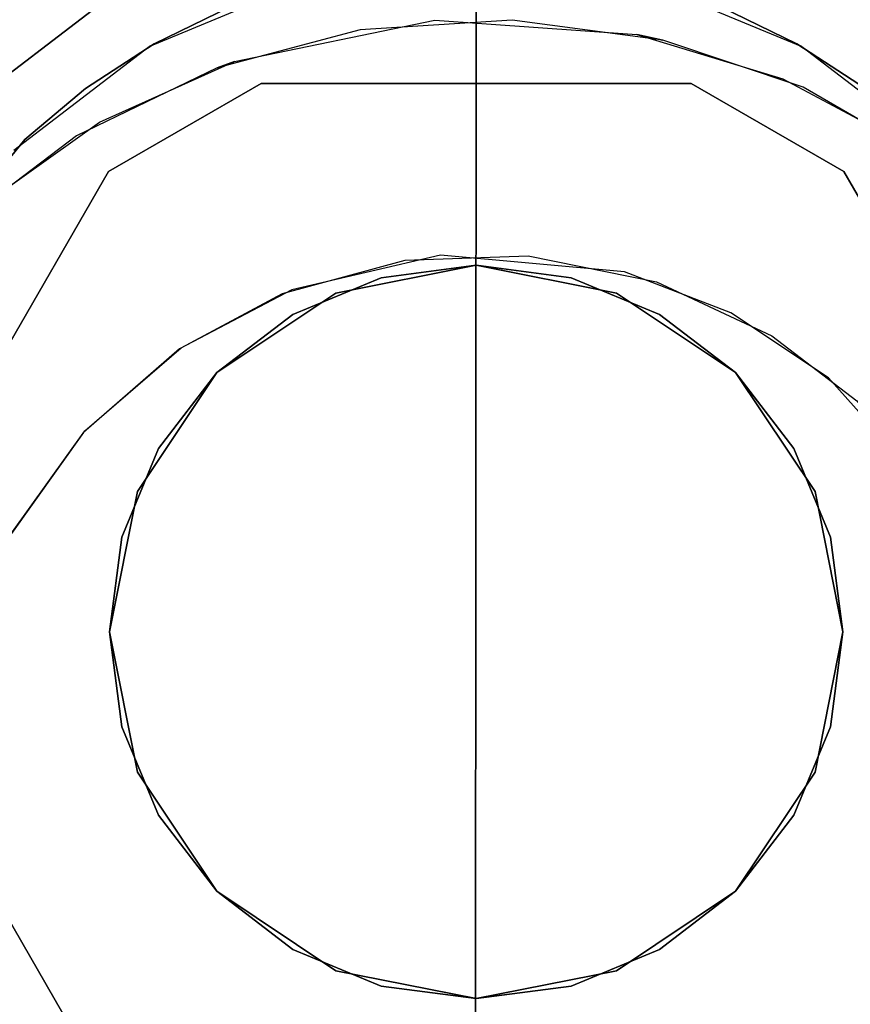
# Model space of a CAD drawing. Extents: x 0 to 96, y -24.4 to 1.
# Drawn here: x 81.2 to 81.7, y -1.2 to -0.5 of the extents above; entities that cross this region are included whole.
import ezdxf

# ---------------------------------------------------------------- set-up
doc = ezdxf.new("R2010")
doc.units = 0
doc.header["$LTSCALE"] = 30
doc.header["$MEASUREMENT"] = 0
for name, color, linetype in [('AFUTL-3-BSPT', 4, 'Continuous'), ('AFUTL-3-CTBK', 19, 'Continuous'), ('AFUTL-3-GDBK', 19, 'Continuous'), ('AFUTL-3-GDWH', 7, 'Continuous'), ('AFUTL-3-TPLW', 45, 'Continuous')]:
    doc.layers.add(name, color=color, linetype=linetype)

msp = doc.modelspace()

# ---------------------------------------------------------------- linework, layer by layer
at = {"layer": 'AFUTL-3-BSPT'}
for points, invisible_edges in [([(81.34947, -0.44205, 4.59496), (81.34947, -0.44205, 4.59496), (81.46693, -5.73933, 6.98038), (81.46996, -0.42953, 4.59848)], 2), ([(81.46799, -5.79852, 6.8995), (81.46799, -5.79852, 6.8995), (81.38774, -0.43558, 4.47804), (81.47592, -0.4295, 4.48057)], 11), ([(81.46693, -5.73933, 6.98038), (81.46693, -5.73933, 6.98038), (81.59111, -0.43984, 4.59557), (81.46996, -0.42953, 4.59848)], 2), ([(81.46799, -5.79852, 6.8995), (81.46799, -5.79852, 6.8995), (81.47592, -0.4295, 4.48057), (81.56449, -0.43559, 4.47805)], 11), ([(81.38774, -0.43558, 4.47804), (81.38774, -0.43558, 4.47804), (81.31171, -5.80521, 6.8888), (81.30112, -0.45369, 4.47064)], 6), ([(81.38774, -0.43558, 4.47804), (81.38774, -0.43558, 4.47804), (81.46799, -5.79852, 6.8995), (81.31171, -5.80521, 6.8888)], 14), ([(81.46799, -5.79852, 6.8995), (81.46799, -5.79852, 6.8995), (81.56449, -0.43559, 4.47805), (81.62453, -5.80398, 6.89077)], 15), ([(81.65097, -0.45365, 4.47062), (81.65097, -0.45365, 4.47062), (81.62453, -5.80398, 6.89077), (81.56449, -0.43559, 4.47805)], 6), ([(81.28434, -5.74771, 6.96698), (81.28434, -5.74771, 6.96698), (81.34947, -0.44205, 4.59496), (81.23397, -0.47666, 4.58574)], 11), ([(81.34947, -0.44205, 4.59496), (81.34947, -0.44205, 4.59496), (81.28434, -5.74771, 6.96698), (81.46693, -5.73933, 6.98038)], 14), ([(81.64986, -5.7462, 6.96939), (81.64986, -5.7462, 6.96939), (81.59111, -0.43984, 4.59557), (81.46693, -5.73933, 6.98038)], 15), ([(81.64986, -5.7462, 6.96939), (81.64986, -5.7462, 6.96939), (81.70761, -0.47248, 4.5868), (81.59111, -0.43984, 4.59557)], 11), ([(81.17342, -5.82161, 6.86257), (81.17342, -5.82161, 6.86257), (81.30112, -0.45369, 4.47064), (81.31171, -5.80521, 6.8888)], 15), ([(81.17342, -5.82161, 6.86257), (81.17342, -5.82161, 6.86257), (81.21825, -0.48328, 4.45887), (81.30112, -0.45369, 4.47064)], 11), ([(81.65097, -0.45365, 4.47062), (81.65097, -0.45365, 4.47062), (81.7778, -5.82134, 6.86299), (81.62453, -5.80398, 6.89077)], 14), ([(81.7778, -5.82134, 6.86299), (81.7778, -5.82134, 6.86299), (81.65097, -0.45365, 4.47062), (81.73368, -0.48317, 4.45892)], 11), ([(81.70761, -0.47248, 4.5868), (81.70761, -0.47248, 4.5868), (81.64986, -5.7462, 6.96939), (81.8284, -5.76799, 6.93454)], 14), ([(81.70761, -0.47248, 4.5868), (81.70761, -0.47248, 4.5868), (81.8284, -5.76799, 6.93454), (81.81557, -0.52607, 4.57423)], 6), ([(81.13056, -0.52986, 4.5734), (81.13056, -0.52986, 4.5734), (81.12426, -5.76811, 6.93435), (81.23397, -0.47666, 4.58574)], 6), ([(81.28434, -5.74771, 6.96698), (81.28434, -5.74771, 6.96698), (81.23397, -0.47666, 4.58574), (81.12426, -5.76811, 6.93435)], 15), ([(81.17342, -5.82161, 6.86257), (81.17342, -5.82161, 6.86257), (81.14086, -0.52367, 4.44351), (81.21825, -0.48328, 4.45887)], 11), ([(80.9943, -5.85884, 6.80303), (80.9943, -5.85884, 6.80303), (81.14086, -0.52367, 4.44351), (81.17342, -5.82161, 6.86257)], 15), ([(81.33789, -0.71686, 3.263), (81.33789, -0.71686, 3.263), (81.29345, -0.56288, 3.263), (81.39092, -0.53692, 3.263)], 15), ([(81.29345, -0.56288, 3.263), (81.29345, -0.56288, 3.263), (81.30512, -0.5586, 4.443), (81.39092, -0.53692, 3.263)], 4), ([(81.39092, -0.53692, 3.263), (81.39092, -0.53692, 3.263), (81.30512, -0.5586, 4.443), (81.44177, -0.53038, 4.443)], 10), ([(81.44568, -0.69059, 4.443), (81.44568, -0.69059, 4.443), (81.44177, -0.53038, 4.443), (81.30512, -0.5586, 4.443)], 15), ([(81.33789, -0.71686, 3.263), (81.33789, -0.71686, 3.263), (81.39092, -0.53692, 3.263), (81.42146, -0.69408, 3.263)], 15), ([(81.44177, -0.53038, 4.443), (81.44177, -0.53038, 4.443), (81.49444, -0.53031, 3.263), (81.39092, -0.53692, 3.263)], 10), ([(81.42146, -0.69408, 3.263), (81.42146, -0.69408, 3.263), (81.39092, -0.53692, 3.263), (81.49444, -0.53031, 3.263)], 15), ([(81.42146, -0.69408, 3.263), (81.42146, -0.69408, 3.263), (81.49444, -0.53031, 3.263), (81.50534, -0.69103, 3.263)], 15), ([(81.57947, -0.54014, 4.443), (81.57947, -0.54014, 4.443), (81.49444, -0.53031, 3.263), (81.44177, -0.53038, 4.443)], 6), ([(81.57102, -0.70206, 4.443), (81.57102, -0.70206, 4.443), (81.44177, -0.53038, 4.443), (81.44568, -0.69059, 4.443)], 15), ([(81.57102, -0.70206, 4.443), (81.57102, -0.70206, 4.443), (81.57947, -0.54014, 4.443), (81.44177, -0.53038, 4.443)], 15), ([(81.57947, -0.54014, 4.443), (81.57947, -0.54014, 4.443), (81.5973, -0.54399, 3.263), (81.49444, -0.53031, 3.263)], 8), ([(81.50534, -0.69103, 3.263), (81.50534, -0.69103, 3.263), (81.49444, -0.53031, 3.263), (81.5973, -0.54399, 3.263)], 15), ([(81.57102, -0.70206, 4.443), (81.57102, -0.70206, 4.443), (81.67904, -0.57047, 4.443), (81.57947, -0.54014, 4.443)], 15), ([(81.67904, -0.57047, 4.443), (81.67904, -0.57047, 4.443), (81.5973, -0.54399, 3.263), (81.57947, -0.54014, 4.443)], 2), ([(81.50534, -0.69103, 3.263), (81.50534, -0.69103, 3.263), (81.5973, -0.54399, 3.263), (81.59296, -0.70887, 3.263)], 15), ([(81.59296, -0.70887, 3.263), (81.59296, -0.70887, 3.263), (81.5973, -0.54399, 3.263), (81.69286, -0.5761, 3.263)], 15), ([(81.67904, -0.57047, 4.443), (81.67904, -0.57047, 4.443), (81.69286, -0.5761, 3.263), (81.5973, -0.54399, 3.263)], 10), ([(81.1975, -0.60926, 3.263), (81.1975, -0.60926, 3.263), (81.21323, -0.5999, 4.443), (81.29345, -0.56288, 3.263)], 6), ([(81.26875, -0.75368, 3.263), (81.26875, -0.75368, 3.263), (81.1975, -0.60926, 3.263), (81.29345, -0.56288, 3.263)], 15), ([(81.29345, -0.56288, 3.263), (81.29345, -0.56288, 3.263), (81.21323, -0.5999, 4.443), (81.30512, -0.5586, 4.443)], 2), ([(81.34432, -0.71434, 4.443), (81.34432, -0.71434, 4.443), (81.30512, -0.5586, 4.443), (81.21323, -0.5999, 4.443)], 15), ([(81.26875, -0.75368, 3.263), (81.26875, -0.75368, 3.263), (81.29345, -0.56288, 3.263), (81.33789, -0.71686, 3.263)], 15), ([(81.44568, -0.69059, 4.443), (81.44568, -0.69059, 4.443), (81.30512, -0.5586, 4.443), (81.34432, -0.71434, 4.443)], 15), ([(81.64364, -0.73, 4.443), (81.64364, -0.73, 4.443), (81.67904, -0.57047, 4.443), (81.57102, -0.70206, 4.443)], 15), ([(81.77279, -0.62052, 4.443), (81.77279, -0.62052, 4.443), (81.67904, -0.57047, 4.443), (81.64364, -0.73, 4.443)], 15), ([(81.77279, -0.62052, 4.443), (81.77279, -0.62052, 4.443), (81.69286, -0.5761, 3.263), (81.67904, -0.57047, 4.443)], 6), ([(81.59296, -0.70887, 3.263), (81.59296, -0.70887, 3.263), (81.69286, -0.5761, 3.263), (81.67145, -0.74565, 3.263)], 15), ([(81.67145, -0.74565, 3.263), (81.67145, -0.74565, 3.263), (81.69286, -0.5761, 3.263), (81.78496, -0.62933, 3.263)], 15), ([(81.77279, -0.62052, 4.443), (81.77279, -0.62052, 4.443), (81.78496, -0.62933, 3.263), (81.69286, -0.5761, 3.263)], 8), ([(81.11645, -0.67078, 3.263), (81.11645, -0.67078, 3.263), (81.12831, -0.66039, 4.443), (81.21323, -0.5999, 4.443)], 8), ([(81.11645, -0.67078, 3.263), (81.11645, -0.67078, 3.263), (81.21323, -0.5999, 4.443), (81.1975, -0.60926, 3.263)], 6), ([(81.26765, -0.75446, 4.443), (81.26765, -0.75446, 4.443), (81.21323, -0.5999, 4.443), (81.12831, -0.66039, 4.443)], 15), ([(81.34432, -0.71434, 4.443), (81.34432, -0.71434, 4.443), (81.21323, -0.5999, 4.443), (81.26765, -0.75446, 4.443)], 15), ([(81.26875, -0.75368, 3.263), (81.26875, -0.75368, 3.263), (81.11645, -0.67078, 3.263), (81.1975, -0.60926, 3.263)], 15), ([(81.71012, -0.77415, 4.443), (81.71012, -0.77415, 4.443), (81.77279, -0.62052, 4.443), (81.64364, -0.73, 4.443)], 15), ([(81.71012, -0.77415, 4.443), (81.71012, -0.77415, 4.443), (81.85057, -0.68473, 4.443), (81.77279, -0.62052, 4.443)], 15), ([(81.67145, -0.74565, 3.263), (81.67145, -0.74565, 3.263), (81.78496, -0.62933, 3.263), (81.72941, -0.78992, 3.263)], 15), ([(81.12831, -0.66039, 4.443), (81.12831, -0.66039, 4.443), (81.05739, -0.73532, 4.443), (81.20223, -0.81143, 4.443)], 15), ([(81.26765, -0.75446, 4.443), (81.26765, -0.75446, 4.443), (81.12831, -0.66039, 4.443), (81.20223, -0.81143, 4.443)], 15), ([(81.04707, -0.7494, 3.263), (81.04707, -0.7494, 3.263), (81.11645, -0.67078, 3.263), (81.20326, -0.81029, 3.263)], 15), ([(81.20326, -0.81029, 3.263), (81.20326, -0.81029, 3.263), (81.11645, -0.67078, 3.263), (81.26875, -0.75368, 3.263)], 15), ([(81.34432, -0.71434, 4.443), (81.34432, -0.71434, 4.443), (81.42146, -0.69408, 3.263), (81.44568, -0.69059, 4.443)], 6), ([(81.44568, -0.69059, 4.443), (81.44568, -0.69059, 4.443), (81.42146, -0.69408, 3.263), (81.50534, -0.69103, 3.263)], 10), ([(81.44568, -0.69059, 4.443), (81.44568, -0.69059, 4.443), (81.50534, -0.69103, 3.263), (81.57102, -0.70206, 4.443)], 6), ([(81.57102, -0.70206, 4.443), (81.57102, -0.70206, 4.443), (81.50534, -0.69103, 3.263), (81.59296, -0.70887, 3.263)], 10), ([(81.79119, -0.86537, 4.443), (81.79119, -0.86537, 4.443), (81.85057, -0.68473, 4.443), (81.71012, -0.77415, 4.443)], 15), ([(81.34432, -0.71434, 4.443), (81.34432, -0.71434, 4.443), (81.33789, -0.71686, 3.263), (81.42146, -0.69408, 3.263)], 10), ([(81.57102, -0.70206, 4.443), (81.57102, -0.70206, 4.443), (81.67145, -0.74565, 3.263), (81.64364, -0.73, 4.443)], 6), ([(81.57102, -0.70206, 4.443), (81.57102, -0.70206, 4.443), (81.59296, -0.70887, 3.263), (81.67145, -0.74565, 3.263)], 10), ([(81.26765, -0.75446, 4.443), (81.26765, -0.75446, 4.443), (81.33789, -0.71686, 3.263), (81.34432, -0.71434, 4.443)], 6), ([(81.26765, -0.75446, 4.443), (81.26765, -0.75446, 4.443), (81.26875, -0.75368, 3.263), (81.33789, -0.71686, 3.263)], 10), ([(81.64364, -0.73, 4.443), (81.64364, -0.73, 4.443), (81.72941, -0.78992, 3.263), (81.71012, -0.77415, 4.443)], 6), ([(81.64364, -0.73, 4.443), (81.64364, -0.73, 4.443), (81.67145, -0.74565, 3.263), (81.72941, -0.78992, 3.263)], 10), ([(81.20223, -0.81143, 4.443), (81.20223, -0.81143, 4.443), (81.05739, -0.73532, 4.443), (81.00182, -0.82443, 4.443)], 15), ([(81.04707, -0.7494, 3.263), (81.04707, -0.7494, 3.263), (81.20326, -0.81029, 3.263), (81.15264, -0.88072, 3.263)], 15), ([(81.20223, -0.81143, 4.443), (81.20223, -0.81143, 4.443), (81.20326, -0.81029, 3.263), (81.26875, -0.75368, 3.263)], 10), ([(81.20223, -0.81143, 4.443), (81.20223, -0.81143, 4.443), (81.26875, -0.75368, 3.263), (81.26765, -0.75446, 4.443)], 6), ([(81.71012, -0.77415, 4.443), (81.71012, -0.77415, 4.443), (81.72941, -0.78992, 3.263), (81.78785, -0.86056, 3.263)], 10), ([(81.78785, -0.86056, 3.263), (81.78785, -0.86056, 3.263), (81.79119, -0.86537, 4.443), (81.71012, -0.77415, 4.443)], 10), ([(81.20223, -0.81143, 4.443), (81.20223, -0.81143, 4.443), (81.00182, -0.82443, 4.443), (81.15195, -0.88195, 4.443)], 15), ([(81.15195, -0.88195, 4.443), (81.15195, -0.88195, 4.443), (81.20326, -0.81029, 3.263), (81.20223, -0.81143, 4.443)], 6), ([(81.15195, -0.88195, 4.443), (81.15195, -0.88195, 4.443), (81.15264, -0.88072, 3.263), (81.20326, -0.81029, 3.263)], 10)]:
    msp.add_3dface(points, dxfattribs=dict(at, invisible_edges=invisible_edges))
at = {"layer": 'AFUTL-3-CTBK'}
for points, invisible_edges in [([(81.09296, 0.83025, 0.59726), (81.84596, 0.83025, 0.59726), (81.09296, -1.26793, 0.59726)], 7), ([(81.84596, 0.83025, 0.59726), (81.84596, -1.26793, 0.59726), (81.09296, -1.26793, 0.59726)], 14), ([(81.09296, -0.69648, 2.34262), (81.16227, -0.61179, 2.37499), (81.09296, -0.40283, 2.42605)], 2), ([(81.16227, -0.61179, 2.37499), (81.20352, -0.57694, 2.38626), (81.09296, -0.40283, 2.42605)], 10), ([(81.20352, -0.57694, 2.38626), (81.25045, -0.54644, 2.39519), (81.09296, -0.40283, 2.42605)], 10), ([(81.25045, -0.54644, 2.39519), (81.30223, -0.52133, 2.40191), (81.09296, -0.40283, 2.42605)], 10), ([(81.6367, -0.52133, 2.40191), (81.68848, -0.54644, 2.39519), (81.84596, -0.40283, 2.42605)], 10), ([(81.68848, -0.54644, 2.39519), (81.7354, -0.57694, 2.38626), (81.84596, -0.40283, 2.42605)], 10), ([(81.35429, -0.50386, 2.96784), (81.30223, -0.52133, 2.40191), (81.24696, -0.54832, 2.96784)], 3), ([(81.35429, -0.50386, 2.96784), (81.24696, -0.54832, 2.96784), (81.69196, -0.54832, 2.96784)], 15), ([(81.58464, -0.50386, 2.96784), (81.35429, -0.50386, 2.96784), (81.69196, -0.54832, 2.96784)], 15), ([(81.69196, -0.54832, 2.96784), (81.6367, -0.52133, 2.40191), (81.58464, -0.50386, 2.96784)], 3), ([(81.30223, -0.52133, 2.40191), (81.25045, -0.54644, 2.39519), (81.24696, -0.54832, 2.96784)], 8), ([(81.68848, -0.54644, 2.39519), (81.6367, -0.52133, 2.40191), (81.69196, -0.54832, 2.96784)], 2), ([(81.24696, -0.54832, 2.96784), (81.20352, -0.57694, 2.38626), (81.1548, -0.61904, 2.96784)], 3), ([(81.1548, -0.61904, 2.96784), (81.78412, -0.61904, 2.96784), (81.24696, -0.54832, 2.96784)], 15), ([(81.25045, -0.54644, 2.39519), (81.20352, -0.57694, 2.38626), (81.24696, -0.54832, 2.96784)], 2), ([(81.69196, -0.54832, 2.96784), (81.24696, -0.54832, 2.96784), (81.78412, -0.61904, 2.96784)], 15), ([(81.7354, -0.57694, 2.38626), (81.68848, -0.54644, 2.39519), (81.69196, -0.54832, 2.96784)], 8), ([(81.78412, -0.61904, 2.96784), (81.7354, -0.57694, 2.38626), (81.69196, -0.54832, 2.96784)], 3), ([(81.21933, -0.63359, 2.96781), (81.61648, -0.57348, 2.96781), (81.07281, -0.88736, 2.96781)], 15), ([(81.61648, -0.57348, 2.96781), (81.72058, -0.63359, 2.96781), (81.07281, -0.88736, 2.96781)], 15), ([(81.20352, -0.57694, 2.38626), (81.16227, -0.61179, 2.37499), (81.1548, -0.61904, 2.96784)], 10), ([(81.32344, -0.57348, 3.25921), (81.32344, -0.57348, 2.96781), (81.21933, -0.63359, 3.25921)], 2), ([(81.32344, -0.57348, 2.96781), (81.21933, -0.63359, 2.96781), (81.21933, -0.63359, 3.25921)], 8), ([(81.21933, -0.63359, 2.96781), (81.32344, -0.57348, 2.96781), (81.61648, -0.57348, 2.96781)], 15), ([(81.32344, -0.57348, 3.25921), (81.21933, -0.63359, 3.25921), (81.8671, -0.88736, 3.25921)], 15), ([(81.61648, -0.57348, 3.25921), (81.61648, -0.57348, 2.96781), (81.32344, -0.57348, 3.25921)], 2), ([(81.61648, -0.57348, 2.96781), (81.32344, -0.57348, 2.96781), (81.32344, -0.57348, 3.25921)], 8), ([(81.72058, -0.63359, 3.25921), (81.32344, -0.57348, 3.25921), (81.8671, -0.88736, 3.25921)], 15), ([(81.72058, -0.63359, 3.25921), (81.61648, -0.57348, 3.25921), (81.32344, -0.57348, 3.25921)], 15), ([(81.72058, -0.63359, 3.25921), (81.72058, -0.63359, 2.96781), (81.61648, -0.57348, 3.25921)], 2), ([(81.72058, -0.63359, 2.96781), (81.61648, -0.57348, 2.96781), (81.61648, -0.57348, 3.25921)], 8), ([(81.16227, -0.61179, 2.37499), (81.09296, -0.69648, 2.34262), (81.1548, -0.61904, 2.96784)], 10), ([(81.1548, -0.61904, 2.96784), (81.08408, -0.7112, 2.96784), (81.85484, -0.7112, 2.96784)], 15), ([(81.78412, -0.61904, 2.96784), (81.1548, -0.61904, 2.96784), (81.85484, -0.7112, 2.96784)], 15), ([(81.21933, -0.63359, 3.25921), (81.21933, -0.63359, 2.96781), (81.07281, -0.88736, 3.25921)], 2), ([(81.21933, -0.63359, 2.96781), (81.07281, -0.88736, 2.96781), (81.07281, -0.88736, 3.25921)], 8), ([(81.72058, -0.63359, 2.96781), (81.8671, -0.88736, 2.96781), (81.07281, -0.88736, 2.96781)], 15), ([(81.21933, -0.63359, 3.25921), (81.07281, -0.88736, 3.25921), (81.8671, -0.88736, 3.25921)], 15), ([(81.8671, -0.88736, 3.25921), (81.8671, -0.88736, 2.96781), (81.72058, -0.63359, 3.25921)], 2), ([(81.8671, -0.88736, 2.96781), (81.72058, -0.63359, 2.96781), (81.72058, -0.63359, 3.25921)], 8), ([(81.46996, -0.69747, 3.7592), (81.37429, -0.7165, 3.7592), (81.46996, -0.94747, 3.7592)], 15), ([(81.56563, -0.7165, 3.7592), (81.46996, -0.69747, 3.7592), (81.46996, -0.94747, 3.7592)], 15), ([(81.03962, -0.81852, 2.96784), (81.8993, -0.81852, 2.96784), (81.08408, -0.7112, 2.96784)], 15), ([(81.85484, -0.7112, 2.96784), (81.08408, -0.7112, 2.96784), (81.8993, -0.81852, 2.96784)], 15), ([(81.37429, -0.7165, 3.7592), (81.29318, -0.77069, 3.7592), (81.46996, -0.94747, 3.7592)], 15), ([(81.64673, -0.77069, 3.7592), (81.56563, -0.7165, 3.7592), (81.46996, -0.94747, 3.7592)], 15), ([(81.29318, -0.77069, 3.7592), (81.23899, -0.8518, 3.7592), (81.46996, -0.94747, 3.7592)], 15), ([(81.70093, -0.8518, 3.7592), (81.64673, -0.77069, 3.7592), (81.46996, -0.94747, 3.7592)], 15), ([(81.03962, -0.81852, 2.96784), (81.02446, -0.9337, 2.96784), (81.91446, -0.9337, 2.96784)], 15), ([(81.8993, -0.81852, 2.96784), (81.03962, -0.81852, 2.96784), (81.91446, -0.9337, 2.96784)], 15), ([(81.23899, -0.8518, 3.7592), (81.21996, -0.94747, 3.7592), (81.46996, -0.94747, 3.7592)], 15), ([(81.71996, -0.94747, 3.7592), (81.70093, -0.8518, 3.7592), (81.46996, -0.94747, 3.7592)], 15), ([(81.07281, -0.88736, 2.96781), (81.8671, -0.88736, 2.96781), (81.07281, -1.00758, 2.96781)], 15), ([(81.8671, -0.88736, 2.96781), (81.8671, -1.00758, 2.96781), (81.07281, -1.00758, 2.96781)], 15), ([(81.8671, -0.88736, 3.25921), (81.07281, -0.88736, 3.25921), (81.8671, -1.00758, 3.25921)], 15), ([(81.07281, -0.88736, 3.25921), (81.07281, -1.00758, 3.25921), (81.8671, -1.00758, 3.25921)], 15), ([(81.91446, -0.9337, 2.96784), (81.02446, -0.9337, 2.96784), (81.8993, -1.04887, 2.96784)], 15), ([(81.03962, -1.04887, 2.96784), (81.8993, -1.04887, 2.96784), (81.02446, -0.9337, 2.96784)], 15), ([(81.21996, -0.94747, 3.7592), (81.23899, -1.04314, 3.7592), (81.46996, -0.94747, 3.7592)], 15), ([(81.23899, -1.04314, 3.7592), (81.29318, -1.12425, 3.7592), (81.46996, -0.94747, 3.7592)], 15), ([(81.29318, -1.12425, 3.7592), (81.37429, -1.17844, 3.7592), (81.46996, -0.94747, 3.7592)], 15), ([(81.37429, -1.17844, 3.7592), (81.46996, -1.19747, 3.7592), (81.46996, -0.94747, 3.7592)], 15), ([(81.46996, -1.19747, 3.7592), (81.56563, -1.17844, 3.7592), (81.46996, -0.94747, 3.7592)], 15), ([(81.56563, -1.17844, 3.7592), (81.64673, -1.12425, 3.7592), (81.46996, -0.94747, 3.7592)], 15), ([(81.64673, -1.12425, 3.7592), (81.70093, -1.04314, 3.7592), (81.46996, -0.94747, 3.7592)], 15), ([(81.70093, -1.04314, 3.7592), (81.71996, -0.94747, 3.7592), (81.46996, -0.94747, 3.7592)], 15), ([(81.07281, -1.00758, 3.25921), (81.07281, -1.00758, 2.96781), (81.21933, -1.26135, 3.25921)], 2), ([(81.07281, -1.00758, 2.96781), (81.21933, -1.26135, 2.96781), (81.21933, -1.26135, 3.25921)], 8), ([(81.8671, -1.00758, 2.96781), (81.21933, -1.26135, 2.96781), (81.07281, -1.00758, 2.96781)], 15), ([(81.21933, -1.26135, 3.25921), (81.61648, -1.32146, 3.25921), (81.07281, -1.00758, 3.25921)], 15), ([(81.61648, -1.32146, 3.25921), (81.72058, -1.26135, 3.25921), (81.07281, -1.00758, 3.25921)], 15), ([(81.07281, -1.00758, 3.25921), (81.72058, -1.26135, 3.25921), (81.8671, -1.00758, 3.25921)], 15), ([(81.32344, -1.32146, 2.96781), (81.21933, -1.26135, 2.96781), (81.8671, -1.00758, 2.96781)], 15), ([(81.72058, -1.26135, 2.96781), (81.32344, -1.32146, 2.96781), (81.8671, -1.00758, 2.96781)], 15), ([(81.72058, -1.26135, 3.25921), (81.72058, -1.26135, 2.96781), (81.8671, -1.00758, 3.25921)], 2), ([(81.72058, -1.26135, 2.96781), (81.8671, -1.00758, 2.96781), (81.8671, -1.00758, 3.25921)], 8), ([(81.08408, -1.1562, 2.96784), (81.85484, -1.1562, 2.96784), (81.03962, -1.04887, 2.96784)], 15), ([(81.85484, -1.1562, 2.96784), (81.8993, -1.04887, 2.96784), (81.03962, -1.04887, 2.96784)], 15), ([(81.85484, -1.1562, 2.96784), (81.08408, -1.1562, 2.96784), (81.78412, -1.24836, 2.96784)], 15), ([(81.1548, -1.24836, 2.96784), (81.78412, -1.24836, 2.96784), (81.08408, -1.1562, 2.96784)], 15)]:
    msp.add_3dface(points, dxfattribs=dict(at, invisible_edges=invisible_edges))
for points in [[(81.37429, -0.7165, 3.7592), (81.46996, -0.69747, 3.7592), (81.46996, -0.69747, 3.2592), (81.37429, -0.7165, 3.2592)], [(81.46996, -0.69747, 3.7592), (81.56563, -0.7165, 3.7592), (81.56563, -0.7165, 3.2592), (81.46996, -0.69747, 3.2592)], [(81.29318, -0.77069, 3.7592), (81.37429, -0.7165, 3.7592), (81.37429, -0.7165, 3.2592), (81.29318, -0.77069, 3.2592)], [(81.56563, -0.7165, 3.7592), (81.64673, -0.77069, 3.7592), (81.64673, -0.77069, 3.2592), (81.56563, -0.7165, 3.2592)], [(81.23899, -0.8518, 3.7592), (81.29318, -0.77069, 3.7592), (81.29318, -0.77069, 3.2592), (81.23899, -0.8518, 3.2592)], [(81.64673, -0.77069, 3.7592), (81.70093, -0.8518, 3.7592), (81.70093, -0.8518, 3.2592), (81.64673, -0.77069, 3.2592)], [(81.21996, -0.94747, 3.7592), (81.23899, -0.8518, 3.7592), (81.23899, -0.8518, 3.2592), (81.21996, -0.94747, 3.2592)], [(81.70093, -0.8518, 3.7592), (81.71996, -0.94747, 3.7592), (81.71996, -0.94747, 3.2592), (81.70093, -0.8518, 3.2592)], [(81.23899, -1.04314, 3.7592), (81.21996, -0.94747, 3.7592), (81.21996, -0.94747, 3.2592), (81.23899, -1.04314, 3.2592)], [(81.71996, -0.94747, 3.7592), (81.70093, -1.04314, 3.7592), (81.70093, -1.04314, 3.2592), (81.71996, -0.94747, 3.2592)], [(81.29318, -1.12425, 3.7592), (81.23899, -1.04314, 3.7592), (81.23899, -1.04314, 3.2592), (81.29318, -1.12425, 3.2592)], [(81.70093, -1.04314, 3.7592), (81.64673, -1.12425, 3.7592), (81.64673, -1.12425, 3.2592), (81.70093, -1.04314, 3.2592)], [(81.37429, -1.17844, 3.7592), (81.29318, -1.12425, 3.7592), (81.29318, -1.12425, 3.2592), (81.37429, -1.17844, 3.2592)], [(81.64673, -1.12425, 3.7592), (81.56563, -1.17844, 3.7592), (81.56563, -1.17844, 3.2592), (81.64673, -1.12425, 3.2592)], [(81.46996, -1.19747, 3.7592), (81.37429, -1.17844, 3.7592), (81.37429, -1.17844, 3.2592), (81.46996, -1.19747, 3.2592)], [(81.56563, -1.17844, 3.7592), (81.46996, -1.19747, 3.7592), (81.46996, -1.19747, 3.2592), (81.56563, -1.17844, 3.2592)]]:
    msp.add_3dface(points, dxfattribs=at)
at = {"layer": 'AFUTL-3-GDBK'}
for points, invisible_edges in [([(81.18176, -0.44829, 2.8542), (81.1293, -0.35743, 0.74691), (81.06238, -0.53989, 2.8542)], 2), ([(81.46996, -0.37107, 2.8542), (81.32077, -0.39071, 2.8542), (81.61914, -1.50423, 2.8542)], 15), ([(81.61914, -0.39071, 2.8542), (81.46996, -0.37107, 2.8542), (81.61914, -1.50423, 2.8542)], 15), ([(81.32077, -0.39071, 2.8542), (81.18176, -0.44829, 2.8542), (81.61914, -1.50423, 2.8542)], 15), ([(81.61914, -0.39071, 2.8542), (81.61914, -1.50423, 2.8542), (81.75816, -1.44665, 2.8542)], 15), ([(81.61914, -0.39071, 2.8542), (81.75816, -1.44665, 2.8542), (81.75816, -0.44829, 2.8542)], 15), ([(81.18176, -0.44829, 2.8542), (81.06238, -0.53989, 2.8542), (81.61914, -1.50423, 2.8542)], 15), ([(81.46996, -0.44747, 3.1942), (81.34055, -0.46451, 3.1942), (81.46996, -0.94747, 3.1942)], 15), ([(81.59937, -0.46451, 3.1942), (81.46996, -0.44747, 3.1942), (81.46996, -0.94747, 3.1942)], 15), ([(81.34055, -0.46451, 3.1942), (81.21996, -0.51446, 3.1942), (81.46996, -0.94747, 3.1942)], 15), ([(81.71996, -0.51446, 3.1942), (81.59937, -0.46451, 3.1942), (81.46996, -0.94747, 3.1942)], 15), ([(81.21996, -0.51446, 3.1942), (81.1164, -0.59392, 3.1942), (81.46996, -0.94747, 3.1942)], 15), ([(81.82351, -0.59392, 3.1942), (81.71996, -0.51446, 3.1942), (81.46996, -0.94747, 3.1942)], 15), ([(81.06238, -0.53989, 2.8542), (80.97078, -0.65927, 2.8542), (81.61914, -1.50423, 2.8542)], 15), ([(81.1164, -0.59392, 3.1942), (81.03694, -0.69747, 3.1942), (81.46996, -0.94747, 3.1942)], 15), ([(81.90297, -0.69747, 3.1942), (81.82351, -0.59392, 3.1942), (81.46996, -0.94747, 3.1942)], 15), ([(80.97078, -0.65927, 2.8542), (80.9132, -0.79829, 2.8542), (81.61914, -1.50423, 2.8542)], 15), ([(81.03694, -0.69747, 3.1942), (80.98699, -0.81806, 3.1942), (81.46996, -0.94747, 3.1942)], 15), ([(81.46996, -0.69747, 3.9704), (81.40525, -0.70599, 3.9704), (81.46996, -0.94747, 3.9704)], 15), ([(81.95292, -0.81806, 3.1942), (81.90297, -0.69747, 3.1942), (81.46996, -0.94747, 3.1942)], 15), ([(81.53466, -0.70599, 3.9704), (81.46996, -0.69747, 3.9704), (81.46996, -0.94747, 3.9704)], 15), ([(81.40525, -0.70599, 3.9704), (81.34496, -0.73096, 3.9704), (81.46996, -0.94747, 3.9704)], 15), ([(81.59496, -0.73096, 3.9704), (81.53466, -0.70599, 3.9704), (81.46996, -0.94747, 3.9704)], 15), ([(81.34496, -0.73096, 3.9704), (81.29318, -0.77069, 3.9704), (81.46996, -0.94747, 3.9704)], 15), ([(81.64673, -0.77069, 3.9704), (81.59496, -0.73096, 3.9704), (81.46996, -0.94747, 3.9704)], 15), ([(81.29318, -0.77069, 3.9704), (81.25345, -0.82247, 3.9704), (81.46996, -0.94747, 3.9704)], 15), ([(81.68646, -0.82247, 3.9704), (81.64673, -0.77069, 3.9704), (81.46996, -0.94747, 3.9704)], 15), ([(80.9132, -0.79829, 2.8542), (80.89356, -0.94747, 2.8542), (81.61914, -1.50423, 2.8542)], 15), ([(80.98699, -0.81806, 3.1942), (80.96996, -0.94747, 3.1942), (81.46996, -0.94747, 3.1942)], 15), ([(81.96996, -0.94747, 3.1942), (81.95292, -0.81806, 3.1942), (81.46996, -0.94747, 3.1942)], 15), ([(81.25345, -0.82247, 3.9704), (81.22848, -0.88276, 3.9704), (81.46996, -0.94747, 3.9704)], 15), ([(81.71144, -0.88276, 3.9704), (81.68646, -0.82247, 3.9704), (81.46996, -0.94747, 3.9704)], 15), ([(81.22848, -0.88276, 3.9704), (81.21996, -0.94747, 3.9704), (81.46996, -0.94747, 3.9704)], 15), ([(81.71996, -0.94747, 3.9704), (81.71144, -0.88276, 3.9704), (81.46996, -0.94747, 3.9704)], 15), ([(80.89356, -0.94747, 2.8542), (80.9132, -1.09665, 2.8542), (81.61914, -1.50423, 2.8542)], 15), ([(80.96996, -0.94747, 3.1942), (80.98699, -1.07688, 3.1942), (81.46996, -0.94747, 3.1942)], 15), ([(80.98699, -1.07688, 3.1942), (81.03694, -1.19747, 3.1942), (81.46996, -0.94747, 3.1942)], 15), ([(81.03694, -1.19747, 3.1942), (81.1164, -1.30102, 3.1942), (81.46996, -0.94747, 3.1942)], 15), ([(81.1164, -1.30102, 3.1942), (81.21996, -1.38048, 3.1942), (81.46996, -0.94747, 3.1942)], 15), ([(81.21996, -1.38048, 3.1942), (81.34055, -1.43043, 3.1942), (81.46996, -0.94747, 3.1942)], 15), ([(81.21996, -0.94747, 3.9704), (81.22848, -1.01217, 3.9704), (81.46996, -0.94747, 3.9704)], 15), ([(81.22848, -1.01217, 3.9704), (81.25345, -1.07247, 3.9704), (81.46996, -0.94747, 3.9704)], 15), ([(81.25345, -1.07247, 3.9704), (81.29318, -1.12425, 3.9704), (81.46996, -0.94747, 3.9704)], 15), ([(81.29318, -1.12425, 3.9704), (81.34496, -1.16398, 3.9704), (81.46996, -0.94747, 3.9704)], 15), ([(81.34055, -1.43043, 3.1942), (81.46996, -1.44747, 3.1942), (81.46996, -0.94747, 3.1942)], 15), ([(81.34496, -1.16398, 3.9704), (81.40525, -1.18895, 3.9704), (81.46996, -0.94747, 3.9704)], 15), ([(81.40525, -1.18895, 3.9704), (81.46996, -1.19747, 3.9704), (81.46996, -0.94747, 3.9704)], 15), ([(81.46996, -1.44747, 3.1942), (81.59937, -1.43043, 3.1942), (81.46996, -0.94747, 3.1942)], 15), ([(81.59937, -1.43043, 3.1942), (81.71996, -1.38048, 3.1942), (81.46996, -0.94747, 3.1942)], 15), ([(81.71996, -1.38048, 3.1942), (81.82351, -1.30102, 3.1942), (81.46996, -0.94747, 3.1942)], 15), ([(81.82351, -1.30102, 3.1942), (81.90297, -1.19747, 3.1942), (81.46996, -0.94747, 3.1942)], 15), ([(81.90297, -1.19747, 3.1942), (81.95292, -1.07688, 3.1942), (81.46996, -0.94747, 3.1942)], 15), ([(81.95292, -1.07688, 3.1942), (81.96996, -0.94747, 3.1942), (81.46996, -0.94747, 3.1942)], 15), ([(81.46996, -1.19747, 3.9704), (81.53466, -1.18895, 3.9704), (81.46996, -0.94747, 3.9704)], 15), ([(81.53466, -1.18895, 3.9704), (81.59496, -1.16398, 3.9704), (81.46996, -0.94747, 3.9704)], 15), ([(81.59496, -1.16398, 3.9704), (81.64673, -1.12425, 3.9704), (81.46996, -0.94747, 3.9704)], 15), ([(81.64673, -1.12425, 3.9704), (81.68646, -1.07247, 3.9704), (81.46996, -0.94747, 3.9704)], 15), ([(81.68646, -1.07247, 3.9704), (81.71144, -1.01217, 3.9704), (81.46996, -0.94747, 3.9704)], 15), ([(81.71144, -1.01217, 3.9704), (81.71996, -0.94747, 3.9704), (81.46996, -0.94747, 3.9704)], 15), ([(80.9132, -1.09665, 2.8542), (80.97078, -1.23567, 2.8542), (81.61914, -1.50423, 2.8542)], 15)]:
    msp.add_3dface(points, dxfattribs=dict(at, invisible_edges=invisible_edges))
for points in [[(81.1164, -0.59392, 3.1942), (81.21996, -0.51446, 3.1942), (81.21996, -0.51446, 2.8542), (81.1164, -0.59392, 2.8542)], [(81.71996, -0.51446, 3.1942), (81.82351, -0.59392, 3.1942), (81.82351, -0.59392, 2.8542), (81.71996, -0.51446, 2.8542)], [(81.40525, -0.70599, 3.9704), (81.46996, -0.69747, 3.9704), (81.46996, -0.69747, 3.1942), (81.40525, -0.70599, 3.1942)], [(81.46996, -0.69747, 3.9704), (81.53466, -0.70599, 3.9704), (81.53466, -0.70599, 3.1942), (81.46996, -0.69747, 3.1942)], [(81.34496, -0.73096, 3.9704), (81.40525, -0.70599, 3.9704), (81.40525, -0.70599, 3.1942), (81.34496, -0.73096, 3.1942)], [(81.53466, -0.70599, 3.9704), (81.59496, -0.73096, 3.9704), (81.59496, -0.73096, 3.1942), (81.53466, -0.70599, 3.1942)], [(81.29318, -0.77069, 3.9704), (81.34496, -0.73096, 3.9704), (81.34496, -0.73096, 3.1942), (81.29318, -0.77069, 3.1942)], [(81.59496, -0.73096, 3.9704), (81.64673, -0.77069, 3.9704), (81.64673, -0.77069, 3.1942), (81.59496, -0.73096, 3.1942)], [(81.25345, -0.82247, 3.9704), (81.29318, -0.77069, 3.9704), (81.29318, -0.77069, 3.1942), (81.25345, -0.82247, 3.1942)], [(81.64673, -0.77069, 3.9704), (81.68646, -0.82247, 3.9704), (81.68646, -0.82247, 3.1942), (81.64673, -0.77069, 3.1942)], [(81.22848, -0.88276, 3.9704), (81.25345, -0.82247, 3.9704), (81.25345, -0.82247, 3.1942), (81.22848, -0.88276, 3.1942)], [(81.68646, -0.82247, 3.9704), (81.71144, -0.88276, 3.9704), (81.71144, -0.88276, 3.1942), (81.68646, -0.82247, 3.1942)], [(81.21996, -0.94747, 3.9704), (81.22848, -0.88276, 3.9704), (81.22848, -0.88276, 3.1942), (81.21996, -0.94747, 3.1942)], [(81.71144, -0.88276, 3.9704), (81.71996, -0.94747, 3.9704), (81.71996, -0.94747, 3.1942), (81.71144, -0.88276, 3.1942)], [(81.22848, -1.01217, 3.9704), (81.21996, -0.94747, 3.9704), (81.21996, -0.94747, 3.1942), (81.22848, -1.01217, 3.1942)], [(81.71996, -0.94747, 3.9704), (81.71144, -1.01217, 3.9704), (81.71144, -1.01217, 3.1942), (81.71996, -0.94747, 3.1942)], [(81.25345, -1.07247, 3.9704), (81.22848, -1.01217, 3.9704), (81.22848, -1.01217, 3.1942), (81.25345, -1.07247, 3.1942)], [(81.71144, -1.01217, 3.9704), (81.68646, -1.07247, 3.9704), (81.68646, -1.07247, 3.1942), (81.71144, -1.01217, 3.1942)], [(81.29318, -1.12425, 3.9704), (81.25345, -1.07247, 3.9704), (81.25345, -1.07247, 3.1942), (81.29318, -1.12425, 3.1942)], [(81.68646, -1.07247, 3.9704), (81.64673, -1.12425, 3.9704), (81.64673, -1.12425, 3.1942), (81.68646, -1.07247, 3.1942)], [(81.34496, -1.16398, 3.9704), (81.29318, -1.12425, 3.9704), (81.29318, -1.12425, 3.1942), (81.34496, -1.16398, 3.1942)], [(81.64673, -1.12425, 3.9704), (81.59496, -1.16398, 3.9704), (81.59496, -1.16398, 3.1942), (81.64673, -1.12425, 3.1942)], [(81.40525, -1.18895, 3.9704), (81.34496, -1.16398, 3.9704), (81.34496, -1.16398, 3.1942), (81.40525, -1.18895, 3.1942)], [(81.59496, -1.16398, 3.9704), (81.53466, -1.18895, 3.9704), (81.53466, -1.18895, 3.1942), (81.59496, -1.16398, 3.1942)], [(81.46996, -1.19747, 3.9704), (81.40525, -1.18895, 3.9704), (81.40525, -1.18895, 3.1942), (81.46996, -1.19747, 3.1942)], [(81.53466, -1.18895, 3.9704), (81.46996, -1.19747, 3.9704), (81.46996, -1.19747, 3.1942), (81.53466, -1.18895, 3.1942)]]:
    msp.add_3dface(points, dxfattribs=at)
at = {"layer": 'AFUTL-3-GDWH', "invisible_edges": 15}
for points in [[(81.16035, 0.20799), (81.46996, 0.24875), (81.16035, -2.10293)], [(81.46996, 0.24875), (81.77956, 0.20799), (81.16035, -2.10293)], [(81.16035, 0.20799), (81.16035, -2.10293), (80.87185, -1.98342)], [(81.16035, 0.20799), (80.87185, -1.98342), (80.87185, 0.08849)], [(81.77956, 0.20799), (82.06807, 0.08849), (81.16035, -2.10293)], [(82.06807, 0.08849), (82.31581, -0.10162), (81.16035, -2.10293)], [(82.31581, -0.10162), (82.50591, -0.34936), (81.16035, -2.10293)], [(82.50591, -0.34936), (82.62541, -0.63787), (81.16035, -2.10293)], [(82.62541, -0.63787), (82.66617, -0.94747), (81.16035, -2.10293)], [(82.66617, -0.94747), (82.62541, -1.25707), (81.16035, -2.10293)]]:
    msp.add_3dface(points, dxfattribs=at)
at = {"layer": 'AFUTL-3-TPLW'}
for points in [[(0, 0, 29), (96, 0, 29), (96, -24, 29), (0, -24, 29)], [(0, 0, 27.75), (96, 0, 27.75), (96, -24, 27.75), (0, -24, 27.75)]]:
    msp.add_3dface(points, dxfattribs=at)

doc.saveas('drawing.dxf')
